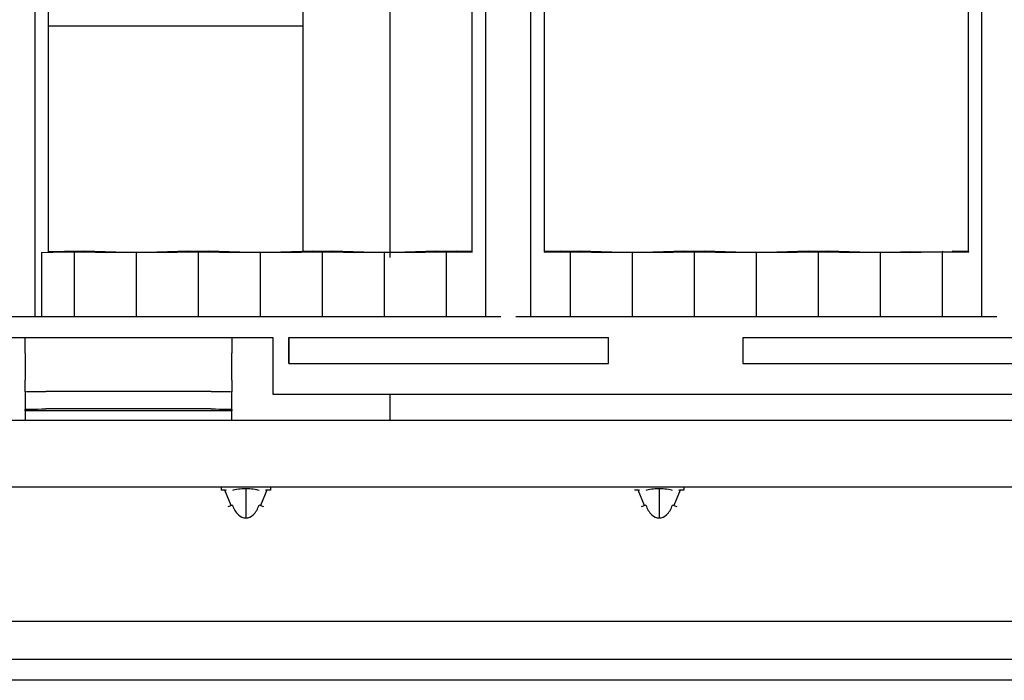
# Model space of a CAD drawing. Extents: x 7 to 403, y 181 to 474.
# Drawn here: x 200 to 206, y 254 to 258 of the extents above; entities that cross this region are included whole.
import ezdxf

# ---------------------------------------------------------------- set-up
doc = ezdxf.new("R2010")
doc.units = 0
doc.header["$MEASUREMENT"] = 0
doc.layers.add('1', color=7, linetype='Continuous', lineweight=0)

msp = doc.modelspace()

# ---------------------------------------------------------------- linework, layer by layer
at = {"layer": '1', "color": 18, "lineweight": 25, "true_color": 0x000000}
for p, q in [((200.2926, 261.534), (200.2926, 255.8467)), ((202.9888, 255.8467), (202.9888, 261.534)), ((203.2582, 255.8467), (203.2582, 261.534)), ((205.9544, 255.8467), (205.9544, 261.534)), ((200.3729, 261.3644), (200.3729, 256.2331)), ((202.9086, 256.2331), (202.9086, 261.3644)), ((203.3385, 261.3644), (203.3385, 256.2331)), ((205.8742, 256.2357), (205.8742, 261.3644)), ((201.8976, 256.2376), (201.8976, 260.3927)), ((202.415, 260.0748), (202.415, 256.2019)), ((201.8976, 256.2376), (201.8976, 259.773)), ((201.8977, 257.5841), (200.3732, 257.5841)), ((200.3341, 256.232), (200.3729, 256.2331)), ((200.3341, 256.232), (200.3341, 255.8467)), ((200.3341, 256.232), (200.3342, 256.232)), ((200.3342, 256.232), (200.47, 256.2357)), ((200.3729, 256.2366), (200.47, 256.2392)), ((200.5288, 256.236), (200.5288, 255.8467)), ((200.5875, 256.2357), (200.7231, 256.232)), ((200.8406, 256.2324), (200.5876, 256.2392)), ((200.8992, 256.2309), (200.8992, 255.8467)), ((201.2114, 256.2392), (200.9581, 256.2324)), ((201.0756, 256.232), (201.2114, 256.2357)), ((201.2702, 256.236), (201.2702, 255.8467)), ((201.3289, 256.2357), (201.4645, 256.232)), ((201.582, 256.2324), (201.329, 256.2392)), ((201.6406, 256.2309), (201.6406, 255.8467)), ((201.9528, 256.2392), (201.6995, 256.2324)), ((201.817, 256.232), (201.9528, 256.2357)), ((202.0116, 256.236), (202.0116, 255.8467)), ((202.0703, 256.2357), (202.2059, 256.232)), ((202.3234, 256.2324), (202.0704, 256.2392)), ((202.382, 256.2309), (202.382, 255.8467)), ((202.6942, 256.2392), (202.4409, 256.2324)), ((202.5584, 256.232), (202.6942, 256.2357)), ((202.7529, 256.236), (202.7529, 255.8467)), ((202.8117, 256.2357), (202.9086, 256.2331)), ((202.9086, 256.2366), (202.8118, 256.2392)), ((203.4356, 256.2392), (203.3385, 256.2366)), ((203.3385, 256.2331), (203.4355, 256.2357)), ((203.4943, 256.236), (203.4943, 255.8467)), ((203.4944, 256.2395), (203.4944, 256.2395)), ((203.8062, 256.2324), (203.5531, 256.2392)), ((203.5531, 256.2357), (203.6886, 256.232)), ((203.8648, 256.2309), (203.8648, 255.8467)), ((204.177, 256.2392), (203.9237, 256.2324)), ((204.0412, 256.232), (204.1769, 256.2357)), ((204.2357, 256.236), (204.2357, 255.8467)), ((204.5476, 256.2324), (204.2945, 256.2392)), ((204.2945, 256.2357), (204.43, 256.232)), ((204.6062, 256.2309), (204.6062, 255.8467)), ((204.9184, 256.2392), (204.6651, 256.2324)), ((204.7826, 256.232), (204.9183, 256.2357)), ((204.9771, 256.236), (204.9771, 255.8467)), ((205.289, 256.2324), (205.0359, 256.2392)), ((205.0359, 256.2357), (205.1714, 256.232)), ((205.3476, 256.2309), (205.3476, 255.8467)), ((205.5298, 256.2357), (205.4065, 256.2324)), ((205.524, 256.232), (205.6597, 256.2357)), ((205.5298, 256.2357), (205.6597, 256.2357)), ((205.6597, 256.2357), (205.7773, 256.2357)), ((205.7186, 256.2395), (205.7185, 256.236)), ((205.7185, 256.236), (205.7185, 256.2357)), ((205.7185, 256.2357), (205.7185, 255.8467)), ((205.8742, 256.2366), (205.7773, 256.2392)), ((205.7773, 256.2357), (205.8742, 256.2331)), ((205.8742, 256.2357), (205.8742, 256.2331)), ((205.8742, 256.2357), (205.8742, 256.2357)), ((203.0786, 255.8467), (194.0265, 255.8467)), ((206.0442, 255.8467), (203.1684, 255.8467)), ((199.9889, 255.7231), (201.7189, 255.7231)), ((200.2361, 255.6305), (200.2361, 255.7231)), ((201.4717, 255.7231), (201.4717, 255.6305)), ((201.7189, 255.3833), (201.7189, 255.7231)), ((201.8115, 255.5687), (201.8115, 255.7231)), ((201.8115, 255.7231), (203.7228, 255.7231)), ((201.8117, 255.7231), (201.8117, 255.5687)), ((203.7228, 255.5687), (203.7228, 255.7231)), ((204.526, 255.7231), (210.2171, 255.7231)), ((204.526, 255.7231), (204.526, 255.5687)), ((204.5261, 255.7231), (204.5261, 255.5687)), ((200.2361, 255.6305), (200.2361, 255.4674)), ((201.4717, 255.4674), (201.4717, 255.6305)), ((201.8115, 255.5687), (203.7228, 255.5687)), ((204.526, 255.5687), (210.2171, 255.5687)), ((200.2361, 255.3988), (200.2361, 255.4674)), ((201.4717, 255.4674), (201.4717, 255.3988)), ((200.2361, 255.3988), (200.2361, 255.2937)), ((201.3482, 255.4009), (200.3596, 255.4009)), ((201.4717, 255.2937), (201.4717, 255.3988)), ((213.0242, 255.3833), (201.7189, 255.3833)), ((202.415, 255.3834), (202.415, 255.2298)), ((200.2361, 255.2856), (200.2361, 255.2937)), ((201.3482, 255.2959), (200.3596, 255.2959)), ((201.4717, 255.2937), (201.4717, 255.2856)), ((199.1014, 255.2298), (215.6784, 255.2298)), ((201.4717, 255.2856), (200.2361, 255.2856)), ((200.2361, 255.2856), (200.2361, 255.2298)), ((201.4717, 255.2298), (201.4717, 255.2856)), ((221.034, 254.8282), (166.2821, 254.8282)), ((201.4067, 254.8282), (201.4067, 254.8097)), ((201.5544, 254.819), (201.5544, 254.6447)), ((201.7021, 254.8282), (201.7021, 254.8097)), ((204.0257, 254.819), (204.0257, 254.6447)), ((204.1734, 254.8282), (204.1734, 254.8097)), ((201.4672, 254.718), (201.4292, 254.8111)), ((201.6797, 254.8111), (201.6416, 254.718)), ((203.9385, 254.718), (203.9005, 254.8111)), ((204.151, 254.8111), (204.113, 254.718)), ((201.4741, 254.7209), (201.4474, 254.7099)), ((201.6614, 254.7099), (201.6347, 254.7209)), ((203.9455, 254.7209), (203.9187, 254.7099)), ((204.1327, 254.7099), (204.106, 254.7209)), ((220.8425, 254.025), (194.985, 254.025)), ((222.1276, 253.7973), (165.1391, 253.7973)), ((220.1434, 253.6737), (167.2246, 253.6737)), ((220.0286, 253.6737), (167.3411, 253.6737))]:
    msp.add_line(p, q, dxfattribs=at)
for points in [[(200.47, 256.2392), (200.4783, 256.2394), (200.502, 256.2395), (200.5288, 256.2395)], [(200.5288, 256.2395), (200.5556, 256.2395), (200.5793, 256.2394), (200.5876, 256.2392)], [(202.6942, 256.2392), (202.7025, 256.2394), (202.7262, 256.2395), (202.753, 256.2395)], [(202.753, 256.2395), (202.7798, 256.2395), (202.8035, 256.2394), (202.8118, 256.2392)], [(203.4355, 256.2357), (203.4438, 256.2359), (203.4675, 256.236), (203.4943, 256.236)], [(203.4356, 256.2392), (203.4439, 256.2394), (203.4676, 256.2395), (203.4944, 256.2395)], [(203.4943, 256.236), (203.5211, 256.236), (203.5448, 256.2359), (203.5531, 256.2357)], [(203.4944, 256.2395), (203.5212, 256.2395), (203.5449, 256.2394), (203.5531, 256.2392)], [(205.7185, 256.236), (205.7453, 256.236), (205.769, 256.2359), (205.7773, 256.2357)], [(200.2361, 255.3988), (200.2361, 255.4), (200.2914, 255.4009), (200.3596, 255.4009)], [(201.3482, 255.4009), (201.4164, 255.4009), (201.4717, 255.4), (201.4717, 255.3988)], [(200.2361, 255.2937), (200.2361, 255.2949), (200.2914, 255.2959), (200.3596, 255.2959)], [(201.3482, 255.2959), (201.4164, 255.2959), (201.4717, 255.2949), (201.4717, 255.2937)]]:
    msp.add_open_spline(points, degree=3, dxfattribs=at)
for points, knots in [([(200.47, 256.2357), (200.4761, 256.2358), (200.4908, 256.236), (200.5097, 256.236), (200.5421, 256.2361), (200.577, 256.236), (200.5875, 256.2357)], [0, 0, 0, 0, 1, 1, 1, 2, 2, 2, 2]), ([(201.0756, 256.232), (201.0573, 256.2315), (201.013, 256.2312), (200.9566, 256.231), (200.8592, 256.2307), (200.7547, 256.2312), (200.7231, 256.232)], [0, 0, 0, 0, 1, 1, 1, 2, 2, 2, 2]), ([(200.9581, 256.2324), (200.952, 256.2322), (200.9373, 256.2321), (200.9184, 256.232), (200.886, 256.2319), (200.8511, 256.2321), (200.8406, 256.2324)], [0, 0, 0, 0, 1, 1, 1, 2, 2, 2, 2]), ([(201.2114, 256.2392), (201.2176, 256.2393), (201.2323, 256.2395), (201.2511, 256.2395), (201.2836, 256.2396), (201.3184, 256.2394), (201.329, 256.2392)], [0, 0, 0, 0, 1, 1, 1, 2, 2, 2, 2]), ([(201.2114, 256.2357), (201.2175, 256.2358), (201.2322, 256.236), (201.2511, 256.236), (201.2835, 256.2361), (201.3184, 256.236), (201.3289, 256.2357)], [0, 0, 0, 0, 1, 1, 1, 2, 2, 2, 2]), ([(201.817, 256.232), (201.7987, 256.2315), (201.7544, 256.2312), (201.698, 256.231), (201.6006, 256.2307), (201.4961, 256.2312), (201.4645, 256.232)], [0, 0, 0, 0, 1, 1, 1, 2, 2, 2, 2]), ([(201.6995, 256.2324), (201.6934, 256.2322), (201.6786, 256.2321), (201.6598, 256.232), (201.6274, 256.2319), (201.5925, 256.2321), (201.582, 256.2324)], [0, 0, 0, 0, 1, 1, 1, 2, 2, 2, 2]), ([(201.9528, 256.2392), (201.959, 256.2393), (201.9737, 256.2395), (201.9925, 256.2395), (202.025, 256.2396), (202.0598, 256.2394), (202.0704, 256.2392)], [0, 0, 0, 0, 1, 1, 1, 2, 2, 2, 2]), ([(201.9528, 256.2357), (201.9589, 256.2358), (201.9736, 256.236), (201.9924, 256.236), (202.0249, 256.2361), (202.0597, 256.236), (202.0703, 256.2357)], [0, 0, 0, 0, 1, 1, 1, 2, 2, 2, 2]), ([(202.5584, 256.232), (202.5401, 256.2315), (202.4958, 256.2312), (202.4394, 256.231), (202.342, 256.2307), (202.2375, 256.2312), (202.2059, 256.232)], [0, 0, 0, 0, 1, 1, 1, 2, 2, 2, 2]), ([(202.4409, 256.2324), (202.4348, 256.2322), (202.42, 256.2321), (202.4012, 256.232), (202.3688, 256.2319), (202.3339, 256.2321), (202.3234, 256.2324)], [0, 0, 0, 0, 1, 1, 1, 2, 2, 2, 2]), ([(202.6942, 256.2357), (202.7003, 256.2358), (202.715, 256.236), (202.7338, 256.236), (202.7663, 256.2361), (202.8011, 256.236), (202.8117, 256.2357)], [0, 0, 0, 0, 1, 1, 1, 2, 2, 2, 2]), ([(204.0412, 256.232), (204.0229, 256.2315), (203.9786, 256.2312), (203.9222, 256.231), (203.8248, 256.2307), (203.7202, 256.2312), (203.6886, 256.232)], [0, 0, 0, 0, 1, 1, 1, 2, 2, 2, 2]), ([(203.9237, 256.2324), (203.9176, 256.2322), (203.9028, 256.2321), (203.884, 256.232), (203.8516, 256.2319), (203.8167, 256.2321), (203.8062, 256.2324)], [0, 0, 0, 0, 1, 1, 1, 2, 2, 2, 2]), ([(204.1769, 256.2357), (204.1831, 256.2358), (204.1978, 256.236), (204.2166, 256.236), (204.2491, 256.2361), (204.2839, 256.236), (204.2945, 256.2357)], [0, 0, 0, 0, 1, 1, 1, 2, 2, 2, 2]), ([(204.177, 256.2392), (204.1831, 256.2393), (204.1979, 256.2395), (204.2167, 256.2395), (204.2492, 256.2396), (204.284, 256.2394), (204.2945, 256.2392)], [0, 0, 0, 0, 1, 1, 1, 2, 2, 2, 2]), ([(204.7826, 256.232), (204.7643, 256.2315), (204.72, 256.2312), (204.6635, 256.231), (204.5662, 256.2307), (204.4616, 256.2312), (204.43, 256.232)], [0, 0, 0, 0, 1, 1, 1, 2, 2, 2, 2]), ([(204.6651, 256.2324), (204.659, 256.2322), (204.6442, 256.2321), (204.6254, 256.232), (204.5929, 256.2319), (204.5581, 256.2321), (204.5476, 256.2324)], [0, 0, 0, 0, 1, 1, 1, 2, 2, 2, 2]), ([(204.9183, 256.2357), (204.9244, 256.2358), (204.9392, 256.236), (204.958, 256.236), (204.9905, 256.2361), (205.0253, 256.236), (205.0359, 256.2357)], [0, 0, 0, 0, 1, 1, 1, 2, 2, 2, 2]), ([(204.9184, 256.2392), (204.9245, 256.2393), (204.9393, 256.2395), (204.9581, 256.2395), (204.9906, 256.2396), (205.0254, 256.2394), (205.0359, 256.2392)], [0, 0, 0, 0, 1, 1, 1, 2, 2, 2, 2]), ([(205.524, 256.232), (205.5057, 256.2315), (205.4614, 256.2312), (205.4049, 256.231), (205.3076, 256.2307), (205.203, 256.2312), (205.1714, 256.232)], [0, 0, 0, 0, 1, 1, 1, 2, 2, 2, 2]), ([(205.4065, 256.2324), (205.4004, 256.2322), (205.3856, 256.2321), (205.3668, 256.232), (205.3343, 256.2319), (205.2995, 256.2321), (205.289, 256.2324)], [0, 0, 0, 0, 1, 1, 1, 2, 2, 2, 2]), ([(201.6347, 254.8082), (201.6252, 254.811), (201.6158, 254.8138), (201.5986, 254.8161), (201.5864, 254.8178), (201.5704, 254.8192), (201.5544, 254.8192), (201.5384, 254.8192), (201.5224, 254.8178), (201.5103, 254.8162), (201.493, 254.8138), (201.4836, 254.811), (201.4741, 254.8082)], [0, 0, 0, 0, 1, 1, 1, 2, 2, 2, 3, 3, 3, 4, 4, 4, 4]), ([(204.106, 254.8082), (204.0966, 254.811), (204.0871, 254.8138), (204.0699, 254.8161), (204.0577, 254.8178), (204.0417, 254.8192), (204.0257, 254.8192), (204.0097, 254.8192), (203.9937, 254.8178), (203.9816, 254.8162), (203.9643, 254.8138), (203.9549, 254.811), (203.9455, 254.8082)], [0, 0, 0, 0, 1, 1, 1, 2, 2, 2, 3, 3, 3, 4, 4, 4, 4]), ([(201.4385, 254.8082), (201.4344, 254.8097), (201.4304, 254.8113), (201.4249, 254.8115), (201.4197, 254.8117), (201.4132, 254.8107), (201.4067, 254.8097)], [0, 0, 0, 0, 1, 1, 1, 2, 2, 2, 2]), ([(201.7021, 254.8097), (201.6956, 254.8107), (201.6891, 254.8117), (201.6839, 254.8115), (201.6784, 254.8113), (201.6744, 254.8097), (201.6703, 254.8082)], [0, 0, 0, 0, 1, 1, 1, 2, 2, 2, 2]), ([(203.9098, 254.8082), (203.9057, 254.8097), (203.9017, 254.8113), (203.8962, 254.8115), (203.891, 254.8117), (203.8845, 254.8107), (203.878, 254.8097)], [0, 0, 0, 0, 1, 1, 1, 2, 2, 2, 2]), ([(204.1734, 254.8097), (204.1669, 254.8107), (204.1604, 254.8117), (204.1552, 254.8115), (204.1497, 254.8113), (204.1457, 254.8097), (204.1416, 254.8082)], [0, 0, 0, 0, 1, 1, 1, 2, 2, 2, 2]), ([(201.4741, 254.7209), (201.4836, 254.6998), (201.493, 254.6787), (201.5102, 254.6633), (201.5224, 254.6524), (201.5384, 254.6444), (201.5544, 254.6444), (201.5704, 254.6444), (201.5864, 254.6524), (201.5986, 254.6632), (201.6158, 254.6786), (201.6252, 254.6998), (201.6347, 254.7209)], [0, 0, 0, 0, 1, 1, 1, 2, 2, 2, 3, 3, 3, 4, 4, 4, 4]), ([(203.9455, 254.7209), (203.9549, 254.6998), (203.9643, 254.6787), (203.9816, 254.6633), (203.9937, 254.6524), (204.0097, 254.6444), (204.0257, 254.6444), (204.0417, 254.6444), (204.0577, 254.6524), (204.0699, 254.6632), (204.0871, 254.6786), (204.0966, 254.6998), (204.106, 254.7209)], [0, 0, 0, 0, 1, 1, 1, 2, 2, 2, 3, 3, 3, 4, 4, 4, 4])]:
    msp.add_open_spline(points, degree=3, knots=knots, dxfattribs=at)

doc.saveas('drawing.dxf')
